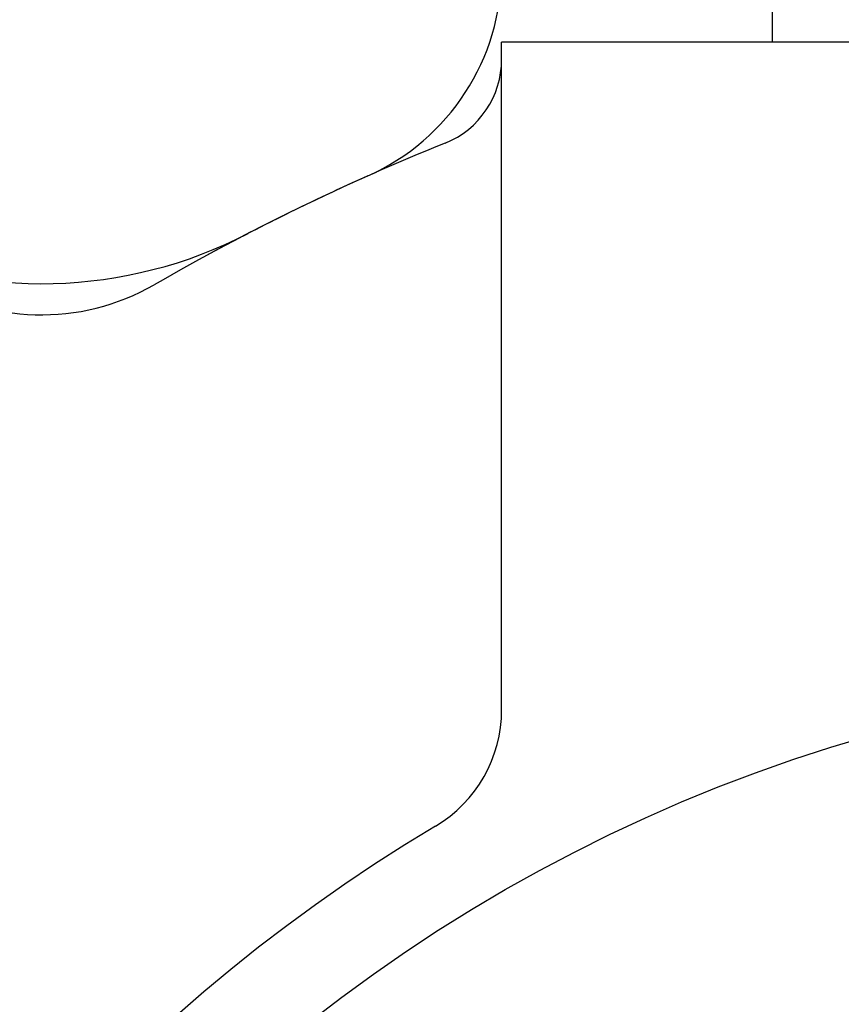
# Model space of a CAD drawing. Extents: x 0 to 4029, y -20 to 2875.
# Drawn here: x 1630 to 1648, y 1532 to 1554 of the extents above; entities that cross this region are included whole.
import ezdxf

# ---------------------------------------------------------------- set-up
doc = ezdxf.new("R2010")
doc.units = 0
doc.header["$LTSCALE"] = 10
doc.header["$MEASUREMENT"] = 0
doc.layers.get('0').update_dxf_attribs({"linetype": 'CONTINUOUS'})
doc.layers.add('4', color=4, linetype='CONTINUOUS')

msp = doc.modelspace()

# ---------------------------------------------------------------- linework, layer by layer
for p, q in [((1646.8964, 1553.4981), (1646.8964, 1554.4981)), ((1640.8964, 1538.7118), (1640.8964, 1553.4981)), ((1676.8964, 1553.4981), (1640.8964, 1553.4981))]:
    msp.add_line(p, q)
msp.add_circle((1658.8964, 1503.4981), 36)
for centre, radius, start, end in [((1635.8964, 1555.1048), 5, 294.02151, 0), ((1638.8964, 1553.1192), 2, 291.95213, 0), ((1658.8964, 1503.4981), 51.5, 111.95213, 119.93563), ((1658.8964, 1503.4981), 51.5, 114.02151, 118.49543), ((1630.6932, 1558.1501), 10, 245.75477, 297.29601), ((1630.7017, 1552.4605), 5, 236.76415, 299.93527), ((1637.8964, 1538.7118), 3, 300.81016, 0), ((1658.8964, 1503.4981), 38, 120.81016, 59.18984)]:
    msp.add_arc(centre, radius, start, end)
at = {"layer": '4', "color": 4}
msp.add_circle((1658.8964, 1503.4981), 30.05, dxfattribs=at)

doc.saveas('drawing.dxf')
